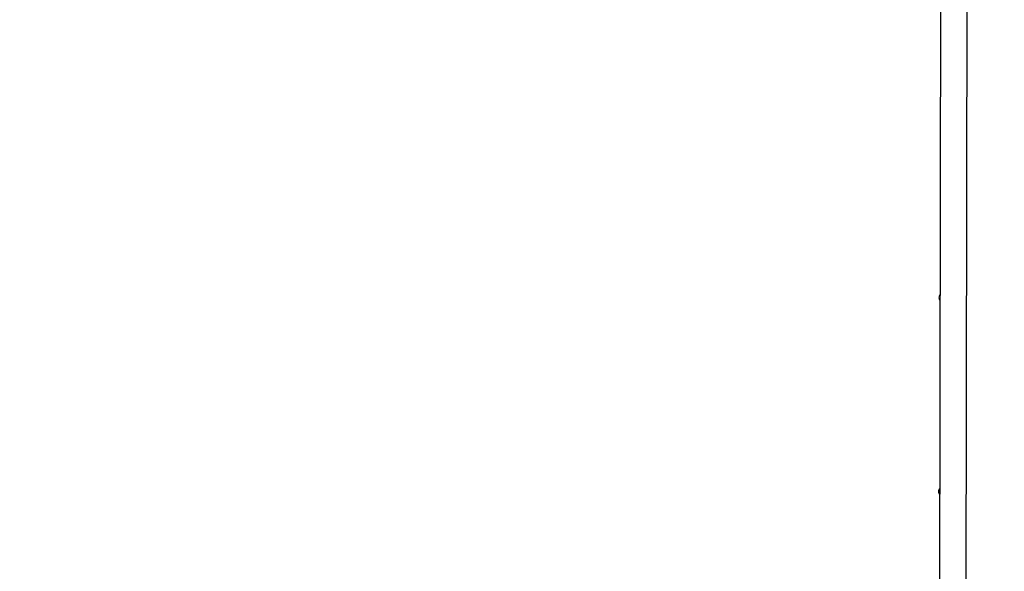
# Model space of a CAD drawing. Units: millimetres. Extents: x 6052 to 17407, y -7946 to 8412.
# Drawn here: x 10949 to 12726, y 310 to 1306 of the extents above; entities that cross this region are included whole.
import ezdxf

# ---------------------------------------------------------------- set-up
doc = ezdxf.new("R2010")
doc.units = ezdxf.units.MM
doc.header["$PDSIZE"] = -1
doc.layers.add('TIPTAP', color=6, linetype='Continuous')
doc.layers.add('TIPTAP_DIM', color=9, linetype='Continuous')
doc.dimstyles.new('000000002E6C9198', dxfattribs={"dimscale": 100, "dimtxt": 1, "dimasz": 1, "dimexe": 1, "dimexo": 1, "dimgap": 1, "dimtad": 1, "dimdec": 0, "dimtxsty": 'Standard', "dimblk": 'OBLIQUE', "dimcen": 2.5, "dimdle": 1, "dimadec": 0, "dimazin": 0, "dimtfac": 1, "dimtdec": 0, "dimtmove": 0, "dimatfit": 3, "dimldrblk": 'OBLIQUE', "dimfxl": 1, "dimfxlon": 1, "dimarcsym": 0})

# ---------------------------------------------------------------- blocks, each defined once
blk = doc.blocks.new('_Oblique')
at = {"color": 0, "linetype": 'ByBlock', "lineweight": -2}
blk.add_line((-0.5, -0.5), (0.5, 0.5), dxfattribs=at)
blk = doc.blocks.new('*D9')
at = {"layer": 'Defpoints', "color": 0, "transparency": 16777216}
for p in [(17306.5, 8196.7), (17306.5, 1180.3), (7841.4, -1500.2)]:
    blk.add_point(p, dxfattribs=at)
at = {"layer": 'TIPTAP_DIM', "color": 0, "linetype": 'ByBlock', "lineweight": -2, "transparency": 16777216}
for p, q in [((7841.4, 8096.7), (7841.4, 8296.7)), ((17306.5, 8096.7), (17306.5, 8296.7)), ((7741.4, 8196.7), (17406.5, 8196.7))]:
    blk.add_line(p, q, dxfattribs=at)
at = {"layer": 'TIPTAP_DIM', "color": 0, "lineweight": -2, "transparency": 16777216, "xscale": 100, "yscale": 100, "zscale": 100, "rotation": 180}
blk.add_blockref('_Oblique', (7841.4, 8196.7), dxfattribs=at)
at = {"layer": 'TIPTAP_DIM', "color": 0, "lineweight": -2, "transparency": 16777216, "xscale": 100, "yscale": 100, "zscale": 100}
blk.add_blockref('_Oblique', (17306.5, 8196.7), dxfattribs=at)
at = {"layer": 'TIPTAP_DIM', "color": 0, "transparency": 16777216, "insert": (12574, 8346.7), "char_height": 100, "attachment_point": 5}
blk.add_mtext('9465', dxfattribs=at)
blk = doc.blocks.new('*D11')
at = {"layer": 'Defpoints', "color": 0, "transparency": 16777216}
for p in [(6267.9, 6857.9), (12298.4, 6857.9), (12298.4, -7845.7)]:
    blk.add_point(p, dxfattribs=at)
at = {"layer": 'TIPTAP_DIM', "color": 0, "linetype": 'ByBlock', "lineweight": -2, "transparency": 16777216}
for p, q in [((6267.9, -7945.7), (6267.9, 6957.9)), ((6367.9, 6857.9), (6167.9, 6857.9)), ((6367.9, -7845.7), (6167.9, -7845.7))]:
    blk.add_line(p, q, dxfattribs=at)
at = {"layer": 'TIPTAP_DIM', "color": 0, "lineweight": -2, "transparency": 16777216, "xscale": 100, "yscale": 100, "zscale": 100}
for p, rotation in [((6267.9, 6857.9), 90), ((6267.9, -7845.7), 270)]:
    blk.add_blockref('_Oblique', p, dxfattribs=dict(at, rotation=rotation))
at = {"layer": 'TIPTAP_DIM', "color": 0, "transparency": 16777216, "insert": (6117.9, -493.9), "char_height": 100, "attachment_point": 5, "rotation": 90}
blk.add_mtext('14704', dxfattribs=at)
blk = doc.blocks.new('OCT107-1_top')
at = {"layer": 'TIPTAP', "linetype": 'Continuous', "lineweight": 25}
for p, q in [((-495.3, 2646.4), (-498.1, 1206.4)), ((-449.8, 1206.3), (-447, 2646.3))]:
    blk.add_line(p, q, dxfattribs=at)
for centre, start, end in [((-490.2, 2102.5), 140.1426, 179.8888), ((-490.2, 2102.5), 179.8884, 219.6347), ((-490.9, 1752.5), 140.1426, 179.8888), ((-490.9, 1752.5), 179.8884, 219.6347)]:
    blk.add_arc(centre, 8, start, end, dxfattribs=at)

msp = doc.modelspace()

# ---------------------------------------------------------------- block references
msp.add_blockref('OCT107-1_top', (13106.6, -1298.2))

# ---------------------------------------------------------------- dimensions: what is measured, and where the dimension line sits
at = {"layer": 'TIPTAP_DIM'}
dim = msp.add_linear_dim(base=(17306.5, 8196.7), p1=(7841.4, -1500.2), p2=(17306.5, 1180.3), dimstyle='000000002E6C9198', dxfattribs=at)
dim.commit()
dim.dimension.update_dxf_attribs({"geometry": '*D9', "text_midpoint": (12574, 8346.7)})
dim = msp.add_linear_dim(base=(6267.9, 6857.9), p1=(12298.4, -7845.7), p2=(12298.4, 6857.9), angle=90, dimstyle='000000002E6C9198', dxfattribs=at)
dim.commit()
dim.dimension.update_dxf_attribs({"geometry": '*D11', "text_midpoint": (6117.9, -493.9)})

doc.saveas('drawing.dxf')
